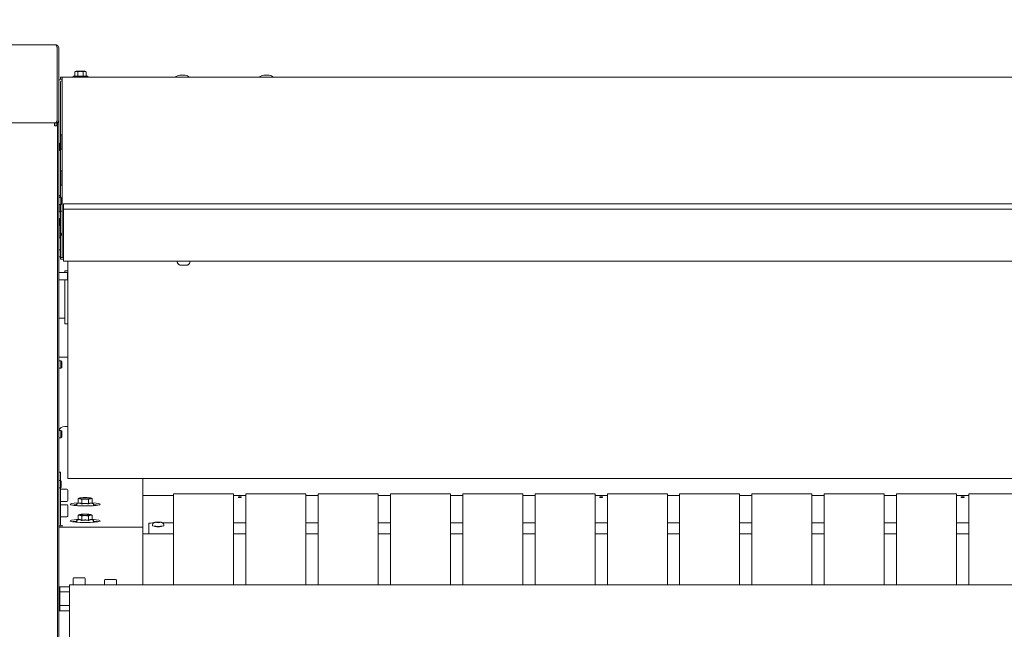
# Model space of a CAD drawing. Units: millimetres. Extents: x 5891 to 27881, y -2055 to 5392.
# Drawn here: x 6945 to 7765, y 3623 to 4130 of the extents above; entities that cross this region are included whole.
import ezdxf

# ---------------------------------------------------------------- set-up
doc = ezdxf.new("R2010")
doc.units = ezdxf.units.MM
doc.layers.get('Defpoints').update_dxf_attribs({"color": 80, "lineweight": 25})
doc.layers.add('Visible (ISO)', color=7, linetype='Continuous', lineweight=35)
doc.styles.add('25AT(50)', font='txt', dxfattribs={"height": 112.5})
doc.dimstyles.new('AT(50)', dxfattribs={"dimtxt": 112.5, "dimasz": 50, "dimexe": 40, "dimexo": 40, "dimgap": 40, "dimtad": 1, "dimdec": 0, "dimzin": 0, "dimdsep": 46, "dimtxsty": '25AT(50)', "dimcen": 0.09, "dimclrd": 3, "dimclre": 3, "dimclrt": 7, "dimadec": 1, "dimazin": 0, "dimtfac": 1, "dimtdec": 0, "dimtmove": 0, "dimatfit": 0, "dimfxl": 1, "dimtolj": 1, "dimtzin": 0, "dimarcsym": 0})

# ---------------------------------------------------------------- blocks, each defined once
blk = doc.blocks.new('*D50')
at = {"color": 3, "lineweight": -2, "transparency": 16777216}
for p, q in [((6629.74, 3983.06), (6629.74, 4448.06)), ((10781.24, 3996.04), (10781.24, 4448.06)), ((10731.24, 4408.06), (6679.74, 4408.06))]:
    blk.add_line(p, q, dxfattribs=at)
at = {"color": 3, "transparency": 16777216}
for points in [[(6679.74, 4416.4), (6679.74, 4399.73), (6629.74, 4408.06)], [(10731.24, 4416.4), (10731.24, 4399.73), (10781.24, 4408.06)]]:
    blk.add_solid(points, dxfattribs=at)
at = {"layer": 'Defpoints', "color": 0, "transparency": 16777216}
for p in [(6629.74, 4408.06), (10781.24, 3956.04), (6629.74, 3943.06)]:
    blk.add_point(p, dxfattribs=at)
at = {"color": 7, "lineweight": 5, "transparency": 16777216, "insert": (8705.49, 4563.72), "char_height": 112.5, "attachment_point": 2, "style": '25AT(50)'}
blk.add_mtext('\\A1;4152', dxfattribs=at)
blk = doc.blocks.new('*D51')
at = {"color": 3, "lineweight": -2, "transparency": 16777216}
for p, q in [((10550.74, 4223.76), (11195.74, 4223.76)), ((11155.74, 4173.76), (11155.74, 2676.26)), ((7094.74, 2626.26), (11195.74, 2626.26))]:
    blk.add_line(p, q, dxfattribs=at)
at = {"color": 3, "transparency": 16777216}
for points in [[(11147.41, 4173.76), (11164.08, 4173.76), (11155.74, 4223.76)], [(11147.41, 2676.26), (11164.08, 2676.26), (11155.74, 2626.26)]]:
    blk.add_solid(points, dxfattribs=at)
at = {"layer": 'Defpoints', "color": 0, "transparency": 16777216}
for p in [(10510.74, 4223.76), (7054.74, 2626.26), (11155.74, 2626.26)]:
    blk.add_point(p, dxfattribs=at)
at = {"color": 7, "lineweight": 5, "transparency": 16777216, "insert": (11000.09, 3425.01), "char_height": 112.5, "attachment_point": 2, "rotation": 90, "style": '25AT(50)'}
blk.add_mtext('\\A1;1597', dxfattribs=at)

msp = doc.modelspace()

# ---------------------------------------------------------------- linework, layer by layer
at = {"layer": 'Visible (ISO)', "lineweight": 5}
for p, q in [((6639.35, 4109.26), (6975.13, 4109.26)), ((6975.13, 4109.26), (6975.34, 4109.26)), ((6975.34, 4109.26), (6975.34, 4109.23)), ((6976.33, 4106.86), (6976.33, 4046.66)), ((6976.54, 4106.86), (6976.54, 4046.66)), ((6977.74, 4046.66), (6977.74, 4106.86)), ((6992.29, 4087.41), (6991.27, 4086.82)), ((6991.27, 4083.26), (6991.27, 4086.82)), ((6999.49, 4087.41), (6992.29, 4087.41)), ((6993.58, 4083.26), (6993.58, 4086.82)), ((6998.2, 4083.26), (6998.2, 4086.82)), ((6999.49, 4087.41), (7000.51, 4086.82)), ((7000.51, 4083.26), (7000.51, 4086.82)), ((7082.94, 4083.96), (7078.54, 4083.96)), ((7152.94, 4083.96), (7148.54, 4083.96)), ((6979.24, 4082.26), (6980.74, 4082.26)), ((6979.24, 4082.26), (6979.24, 4080.83)), ((6979.24, 4080.48), (6979.24, 4080.83)), ((6979.24, 3988.76), (6979.24, 4078.06)), ((6980.74, 4080.76), (6980.44, 4080.76)), ((6980.74, 4079.26), (6980.44, 4079.26)), ((6980.74, 4082.26), (6980.74, 4079.56)), ((10309.74, 4082.26), (6980.74, 4082.26)), ((6980.74, 3934.96), (6980.74, 4079.56)), ((6989.89, 4083.26), (7001.89, 4083.26)), ((6989.89, 4083.26), (6989.89, 4082.26)), ((7001.89, 4083.26), (7001.89, 4082.26)), ((6974.34, 4044.26), (6639.14, 4044.26)), ((6975.13, 4044.26), (6639.35, 4044.26)), ((6974.34, 4044.26), (6974.34, 4041.86)), ((6975.13, 4044.26), (6975.34, 4044.26)), ((6975.34, 4044.3), (6975.34, 4044.26)), ((6975.34, 4044.26), (6975.54, 4044.26)), ((6975.54, 4044.26), (6975.54, 4041.86)), ((6976.74, 4044.26), (6975.54, 4044.26)), ((6976.74, 4044.26), (6977.74, 4044.26)), ((6976.74, 4041.86), (6976.74, 4044.26)), ((6977.74, 4044.26), (6977.74, 4046.66)), ((6977.74, 3294.35), (6977.74, 4044.26)), ((6976.74, 4041.86), (6974.34, 4041.86)), ((6976.74, 3053.23), (6976.74, 4041.86)), ((6980.24, 4034.46), (6979.24, 4034.46)), ((6980.24, 4034.46), (6980.24, 4022.46)), ((6977.74, 4027.26), (6978.13, 4027.26)), ((6978.13, 4021.26), (6978.13, 4027.26)), ((6978.74, 4026.65), (6978.13, 4027.26)), ((6978.74, 4026.65), (6978.74, 4021.88)), ((6980.24, 4033.08), (6980.74, 4033.08)), ((6980.24, 4030.77), (6980.74, 4030.77)), ((6977.74, 4021.26), (6978.13, 4021.26)), ((6978.74, 4021.88), (6978.13, 4021.26)), ((6980.24, 4022.46), (6979.24, 4022.46)), ((6980.24, 4026.15), (6980.74, 4026.15)), ((6980.24, 4023.84), (6980.74, 4023.84)), ((6980.24, 4004.46), (6979.24, 4004.46)), ((6980.24, 4004.46), (6980.24, 3992.46)), ((6980.24, 4003.08), (6980.74, 4003.08)), ((6980.24, 4000.77), (6980.74, 4000.77)), ((6980.24, 3996.15), (6980.74, 3996.15)), ((6980.24, 3993.84), (6980.74, 3993.84)), ((6980.24, 3992.46), (6979.24, 3992.46)), ((6979.24, 3988.76), (6979.24, 3983.76)), ((6977.74, 3983.76), (6979.24, 3983.76)), ((6977.74, 3982.26), (6979.63, 3982.26)), ((6978.04, 3982.26), (6978.04, 3983.76)), ((6979.24, 3982.26), (6979.24, 3983.76)), ((6979.63, 3976.26), (6979.63, 3982.26)), ((6980.24, 3981.65), (6979.63, 3982.26)), ((6980.24, 3981.65), (6980.24, 3976.88)), ((6977.74, 3976.26), (6979.63, 3976.26)), ((6977.74, 3970.26), (6979.24, 3970.26)), ((6978.04, 3970.26), (6978.04, 3976.26)), ((6979.24, 3970.76), (6979.24, 3976.26)), ((6979.24, 3965.76), (6979.24, 3970.76)), ((6980.74, 3970.76), (6979.24, 3970.76)), ((6980.24, 3976.88), (6979.63, 3976.26)), ((6981.74, 3976.85), (6981.74, 3976.83)), ((8082.74, 3976.85), (6981.74, 3976.85)), ((6981.74, 3976.83), (6981.74, 3972.5)), ((8082.74, 3972.5), (6981.74, 3972.5)), ((6981.74, 3947.56), (6981.74, 3972.5)), ((6978.74, 3964.76), (6977.74, 3964.76)), ((6978.74, 3964.76), (6978.74, 3958.76)), ((6979.24, 3964.26), (6978.74, 3964.76)), ((6979.24, 3965.76), (6979.24, 3953.46)), ((6978.74, 3958.76), (6977.74, 3958.76)), ((6978.04, 3948.64), (6978.04, 3958.76)), ((6979.24, 3959.26), (6978.74, 3958.76)), ((6979.24, 3953.46), (6979.24, 3950.91)), ((6977.74, 3948.64), (6979.24, 3948.64)), ((6979.24, 3932.86), (6979.24, 3950.91)), ((6979.24, 3950.91), (6980.74, 3950.91)), ((6981.74, 3947.56), (6981.74, 3940.58)), ((6977.74, 3938.76), (6979.24, 3938.76)), ((6981.74, 3940.58), (6981.74, 3933.25)), ((6977.74, 3932.76), (6979.24, 3932.76)), ((6979.24, 3932.26), (6979.24, 3932.86)), ((6979.24, 3932.26), (6980.74, 3932.26)), ((6979.24, 3932.26), (6979.24, 3930.76)), ((6981.74, 3930.76), (6979.24, 3930.76)), ((6980.74, 3934.96), (6980.74, 3932.26)), ((6981.74, 3932.26), (6980.74, 3932.26)), ((6981.74, 3933.25), (6981.74, 3929.26)), ((6981.74, 3929.26), (6981.74, 3929.26)), ((7076.49, 3929.26), (6981.74, 3929.26)), ((6981.74, 3929.26), (8082.74, 3929.26)), ((6985.24, 3772.87), (6985.24, 3929.26)), ((7076.49, 3928.59), (7076.49, 3929.26)), ((7086.99, 3928.59), (7086.99, 3929.26)), ((7977.49, 3929.26), (7086.99, 3929.26)), ((6977.74, 3919.71), (6985.13, 3919.71)), ((6982.74, 3921.06), (6982.74, 3919.71)), ((6982.74, 3921.06), (6985.24, 3921.06)), ((6985.13, 3913.71), (6985.13, 3919.71)), ((6985.24, 3919.6), (6985.13, 3919.71)), ((7079.12, 3925.96), (7084.37, 3925.96)), ((7079.74, 3925.96), (7081.74, 3925.96)), ((7081.74, 3925.96), (7079.74, 3925.96)), ((7081.74, 3925.96), (7083.74, 3925.96)), ((7083.74, 3925.96), (7081.74, 3925.96)), ((7081.74, 3925.96), (7081.74, 3925.96)), ((6977.74, 3913.71), (6985.13, 3913.71)), ((6982.74, 3913.71), (6982.74, 3881.66)), ((6985.24, 3913.82), (6985.13, 3913.71)), ((6977.74, 3881.66), (6982.74, 3881.66)), ((6982.74, 3881.66), (6982.74, 3876.93)), ((6982.74, 3876.93), (6985.24, 3876.93)), ((6977.74, 3849.35), (6985.24, 3849.35)), ((6977.74, 3846.15), (6979.63, 3846.15)), ((6979.63, 3840.15), (6979.63, 3846.15)), ((6980.24, 3845.53), (6979.63, 3846.15)), ((6977.74, 3840.15), (6979.63, 3840.15)), ((6980.24, 3840.76), (6979.63, 3840.15)), ((6980.24, 3845.53), (6980.24, 3840.76)), ((6985.24, 3791.71), (6982.74, 3791.71)), ((6985.24, 3791.54), (6982.74, 3791.54)), ((6977.74, 3788.31), (6979.63, 3788.31)), ((6977.74, 3782.31), (6979.63, 3782.31)), ((6979.63, 3782.31), (6979.63, 3788.31)), ((6980.24, 3787.7), (6979.63, 3788.31)), ((6980.24, 3782.92), (6979.63, 3782.31)), ((6980.24, 3787.7), (6980.24, 3782.92)), ((6985.24, 3772.87), (6985.24, 3770.46)), ((6985.24, 3748.7), (6985.24, 3770.46)), ((6979.24, 3753.7), (6977.74, 3753.7)), ((6979.24, 3753.7), (6979.24, 3753.67)), ((6979.24, 3753.67), (6979.24, 3746.42)), ((6985.24, 3748.7), (6985.24, 3748.4)), ((6985.24, 3748.4), (10305.24, 3748.4)), ((7047.74, 3748.4), (7047.74, 3739.57)), ((6977.74, 3746.54), (6979.13, 3746.54)), ((6977.74, 3740.54), (6979.13, 3740.54)), ((6979.13, 3740.54), (6979.13, 3746.54)), ((6979.74, 3745.92), (6979.13, 3746.54)), ((6979.74, 3741.15), (6979.13, 3740.54)), ((6979.24, 3740.65), (6979.24, 3732.92)), ((6984.64, 3739.33), (6979.24, 3739.33)), ((6979.74, 3745.92), (6979.74, 3741.15)), ((7047.74, 3739.57), (7047.74, 3738.25)), ((6979.24, 3732.92), (6979.24, 3727.39)), ((6985.24, 3738.73), (6985.24, 3729.93)), ((6993.97, 3727.78), (6993.97, 3731.6)), ((6995.67, 3732.15), (6995.2, 3732.04)), ((6996.86, 3727.21), (6996.86, 3731.03)), ((7002.63, 3727.21), (7002.63, 3731.03)), ((7003.81, 3732.15), (7004.28, 3732.04)), ((7005.52, 3727.78), (7005.52, 3731.6)), ((7047.74, 3738.25), (7047.74, 3707.72)), ((7047.74, 3734.12), (7073.44, 3734.12)), ((7073.44, 3735.62), (7073.44, 3735.56)), ((7123.44, 3735.62), (7073.44, 3735.62)), ((7073.44, 3703.5), (7073.44, 3735.56)), ((7123.44, 3735.62), (7123.44, 3735.56)), ((7123.44, 3703.5), (7123.44, 3735.56)), ((7123.44, 3734.12), (7133.64, 3734.12)), ((7127.34, 3732.5), (7127.34, 3733.02)), ((7127.34, 3733.02), (7129.74, 3733.02)), ((7129.74, 3732.5), (7127.34, 3732.5)), ((7129.74, 3733.02), (7129.74, 3732.5)), ((7133.64, 3735.62), (7133.64, 3735.56)), ((7183.64, 3735.62), (7133.64, 3735.62)), ((7133.64, 3703.5), (7133.64, 3735.56)), ((7183.64, 3735.62), (7183.64, 3735.56)), ((7183.64, 3703.5), (7183.64, 3735.56)), ((7183.64, 3734.12), (7193.84, 3734.12)), ((7193.84, 3735.62), (7193.84, 3735.56)), ((7243.84, 3735.62), (7193.84, 3735.62)), ((7193.84, 3703.5), (7193.84, 3735.56)), ((7243.84, 3735.62), (7243.84, 3735.56)), ((7243.84, 3703.5), (7243.84, 3735.56)), ((7243.84, 3734.12), (7254.04, 3734.12)), ((7254.04, 3735.62), (7254.04, 3735.56)), ((7304.04, 3735.62), (7254.04, 3735.62)), ((7254.04, 3703.5), (7254.04, 3735.56)), ((7304.04, 3735.62), (7304.04, 3735.56)), ((7304.04, 3703.5), (7304.04, 3735.56)), ((7304.04, 3734.12), (7314.24, 3734.12)), ((7314.24, 3735.62), (7314.24, 3735.56)), ((7364.24, 3735.62), (7314.24, 3735.62)), ((7314.24, 3703.5), (7314.24, 3735.56)), ((7364.24, 3735.62), (7364.24, 3735.56)), ((7364.24, 3703.5), (7364.24, 3735.56)), ((7364.24, 3734.12), (7374.44, 3734.12)), ((7374.44, 3735.62), (7374.44, 3735.56)), ((7424.44, 3735.62), (7374.44, 3735.62)), ((7374.44, 3703.5), (7374.44, 3735.56)), ((7424.44, 3735.62), (7424.44, 3735.56)), ((7424.44, 3703.5), (7424.44, 3735.56)), ((7424.44, 3734.12), (7434.64, 3734.12)), ((7428.34, 3732.5), (7428.34, 3733.02)), ((7428.34, 3733.02), (7430.74, 3733.02)), ((7430.74, 3732.5), (7428.34, 3732.5)), ((7430.74, 3733.02), (7430.74, 3732.5)), ((7434.64, 3735.62), (7434.64, 3735.56)), ((7484.64, 3735.62), (7434.64, 3735.62)), ((7434.64, 3703.5), (7434.64, 3735.56)), ((7484.64, 3735.62), (7484.64, 3735.56)), ((7484.64, 3703.5), (7484.64, 3735.56)), ((7484.64, 3734.12), (7494.84, 3734.12)), ((7494.84, 3735.62), (7494.84, 3735.56)), ((7544.84, 3735.62), (7494.84, 3735.62)), ((7494.84, 3703.5), (7494.84, 3735.56)), ((7544.84, 3735.62), (7544.84, 3735.56)), ((7544.84, 3703.5), (7544.84, 3735.56)), ((7544.84, 3734.12), (7555.04, 3734.12)), ((7555.04, 3735.62), (7555.04, 3735.56)), ((7605.04, 3735.62), (7555.04, 3735.62)), ((7555.04, 3703.5), (7555.04, 3735.56)), ((7605.04, 3735.62), (7605.04, 3735.56)), ((7605.04, 3703.5), (7605.04, 3735.56)), ((7605.04, 3734.12), (7615.24, 3734.12)), ((7615.24, 3735.62), (7615.24, 3735.56)), ((7665.24, 3735.62), (7615.24, 3735.62)), ((7615.24, 3703.5), (7615.24, 3735.56)), ((7665.24, 3735.62), (7665.24, 3735.56)), ((7665.24, 3703.5), (7665.24, 3735.56)), ((7665.24, 3734.12), (7675.44, 3734.12)), ((7675.44, 3735.62), (7675.44, 3735.56)), ((7725.44, 3735.62), (7675.44, 3735.62)), ((7675.44, 3703.5), (7675.44, 3735.56)), ((7725.44, 3735.62), (7725.44, 3735.56)), ((7725.44, 3703.5), (7725.44, 3735.56)), ((7725.44, 3734.12), (7735.64, 3734.12)), ((7729.34, 3732.5), (7729.34, 3733.02)), ((7729.34, 3733.02), (7731.74, 3733.02)), ((7731.74, 3732.5), (7729.34, 3732.5)), ((7731.74, 3733.02), (7731.74, 3732.5)), ((7735.64, 3735.62), (7735.64, 3735.56)), ((7785.64, 3735.62), (7735.64, 3735.62)), ((7735.64, 3703.5), (7735.64, 3735.56)), ((6984.64, 3729.33), (6979.24, 3729.33)), ((6979.24, 3727.39), (6979.24, 3710.2)), ((6984.64, 3726.51), (6979.24, 3726.51)), ((6985.24, 3725.91), (6985.24, 3717.11)), ((6993.97, 3727.86), (6993.47, 3727.64)), ((7005.52, 3727.86), (7006.01, 3727.64)), ((6984.64, 3716.51), (6979.24, 3716.51)), ((6993.97, 3714.02), (6993.97, 3717.83)), ((6995.67, 3718.39), (6995.2, 3718.28)), ((6996.86, 3713.45), (6996.86, 3717.27)), ((7002.63, 3713.45), (7002.63, 3717.27)), ((7003.81, 3718.39), (7004.28, 3718.28)), ((7005.52, 3714.02), (7005.52, 3717.83)), ((6980.44, 3708.84), (6977.74, 3708.84)), ((6977.74, 3707.72), (7047.74, 3707.72)), ((6993.97, 3714.1), (6993.47, 3713.88)), ((7005.52, 3714.1), (7006.01, 3713.88)), ((7047.74, 3659.76), (7047.74, 3707.72)), ((7052.74, 3704.34), (7052.74, 3710.97)), ((7055.74, 3711.31), (7056.71, 3711.31)), ((7055.79, 3709.42), (7055.79, 3709.05)), ((7057.74, 3708.51), (7057.74, 3708.61)), ((7058.04, 3708.59), (7058.04, 3708.37)), ((7059.71, 3708.21), (7058.64, 3708.28)), ((7059.04, 3711.88), (7060.54, 3711.98)), ((7059.04, 3711.68), (7059.04, 3711.88)), ((7060.54, 3711.58), (7059.04, 3711.68)), ((7060.54, 3711.98), (7062.04, 3711.88)), ((7060.54, 3711.58), (7060.54, 3711.98)), ((7062.04, 3711.68), (7060.54, 3711.58)), ((7062.45, 3708.28), (7061.37, 3708.21)), ((7062.04, 3711.88), (7062.04, 3711.68)), ((7063.04, 3708.59), (7063.04, 3708.37)), ((7063.34, 3708.61), (7063.34, 3708.51)), ((7064.38, 3711.31), (7073.44, 3711.31)), ((7065.29, 3709.42), (7065.29, 3709.05)), ((7123.44, 3711.31), (7133.64, 3711.31)), ((7183.64, 3711.31), (7193.84, 3711.31)), ((7243.84, 3711.31), (7254.04, 3711.31)), ((7304.04, 3711.31), (7314.24, 3711.31)), ((7364.24, 3711.31), (7374.44, 3711.31)), ((7424.44, 3711.31), (7434.64, 3711.31)), ((7484.64, 3711.31), (7494.84, 3711.31)), ((7544.84, 3711.31), (7555.04, 3711.31)), ((7605.04, 3711.31), (7615.24, 3711.31)), ((7665.24, 3711.31), (7675.44, 3711.31)), ((7725.44, 3711.31), (7735.64, 3711.31)), ((7047.74, 3702.22), (7073.44, 3702.22)), ((7052.74, 3704.34), (7052.74, 3702.22)), ((7073.44, 3703.5), (7073.44, 3659.76)), ((7123.44, 3703.5), (7123.44, 3659.76)), ((7123.44, 3702.22), (7133.64, 3702.22)), ((7133.64, 3703.5), (7133.64, 3659.76)), ((7183.64, 3703.5), (7183.64, 3659.76)), ((7183.64, 3702.22), (7193.84, 3702.22)), ((7193.84, 3703.5), (7193.84, 3659.76)), ((7243.84, 3703.5), (7243.84, 3659.76)), ((7243.84, 3702.22), (7254.04, 3702.22)), ((7254.04, 3703.5), (7254.04, 3659.76)), ((7304.04, 3703.5), (7304.04, 3659.76)), ((7304.04, 3702.22), (7314.24, 3702.22)), ((7314.24, 3703.5), (7314.24, 3659.76)), ((7364.24, 3703.5), (7364.24, 3659.76)), ((7364.24, 3702.22), (7374.44, 3702.22)), ((7374.44, 3703.5), (7374.44, 3659.76)), ((7424.44, 3703.5), (7424.44, 3659.76)), ((7424.44, 3702.22), (7434.64, 3702.22)), ((7434.64, 3703.5), (7434.64, 3659.76)), ((7484.64, 3703.5), (7484.64, 3659.76)), ((7484.64, 3702.22), (7494.84, 3702.22)), ((7494.84, 3703.5), (7494.84, 3659.76)), ((7544.84, 3703.5), (7544.84, 3659.76)), ((7544.84, 3702.22), (7555.04, 3702.22)), ((7555.04, 3703.5), (7555.04, 3659.76)), ((7605.04, 3703.5), (7605.04, 3659.76)), ((7605.04, 3702.22), (7615.24, 3702.22)), ((7615.24, 3703.5), (7615.24, 3659.76)), ((7665.24, 3703.5), (7665.24, 3659.76)), ((7665.24, 3702.22), (7675.44, 3702.22)), ((7675.44, 3703.5), (7675.44, 3659.76)), ((7725.44, 3703.5), (7725.44, 3659.76)), ((7725.44, 3702.22), (7735.64, 3702.22)), ((7735.64, 3703.5), (7735.64, 3659.76)), ((6990.34, 3665.76), (6999.14, 3665.76)), ((6977.74, 3658.26), (6978.74, 3658.26)), ((6978.74, 3653.94), (6978.74, 3658.26)), ((6978.74, 3658.26), (6986.74, 3658.26)), ((10303.74, 3659.76), (6986.74, 3659.76)), ((6986.74, 3657.06), (6986.74, 3659.76)), ((6989.74, 3665.16), (6989.74, 3659.76)), ((6999.74, 3665.16), (6999.74, 3659.76)), ((7015.74, 3663.66), (7015.74, 3659.76)), ((7016.34, 3664.26), (7025.14, 3664.26)), ((7025.74, 3663.66), (7025.74, 3659.76)), ((6978.74, 3653.94), (6978.74, 3648.26)), ((6978.74, 3653.94), (6986.74, 3653.94)), ((6986.74, 3657.06), (6986.74, 3565.24)), ((6978.74, 3648.26), (6978.74, 3642.58)), ((6978.74, 3638.26), (6978.74, 3642.58)), ((6978.74, 3642.58), (6986.74, 3642.58)), ((6977.74, 3638.26), (6978.74, 3638.26)), ((6978.74, 3638.26), (6986.74, 3638.26))]:
    msp.add_line(p, q, dxfattribs=at)
for centre, radius, start, end in [((6975.34, 4106.86), 1.2, 0, 39.53659), ((7079.8, 4076.06), 8, 99.0213, 129.18317), ((7081.69, 4076.06), 8, 50.81683, 80.9787), ((7149.8, 4076.06), 8, 99.0213, 129.18317), ((7151.69, 4076.06), 8, 50.81683, 80.9787), ((6980.44, 4078.06), 2.7, 90, 180), ((6980.44, 4078.06), 1.2, 90, 180), ((6975.34, 4046.66), 1.2, 320.46341, 0), ((6981.94, 3953.46), 2.7, 180, 243.6122), ((6984.64, 3738.73), 0.6, 0, 90), ((6984.64, 3729.93), 0.6, 270, 0), ((6984.64, 3725.91), 0.6, 0, 90), ((6984.64, 3717.11), 0.6, 270, 0), ((6990.34, 3665.16), 0.6, 90, 180), ((6999.14, 3665.16), 0.6, 0, 90), ((7016.34, 3663.66), 0.6, 90, 180), ((7025.14, 3663.66), 0.6, 0, 90)]:
    msp.add_arc(centre, radius, start, end, dxfattribs=at)
for centre, major_axis, ratio, start_param, end_param in [((6982.74, 3786.74), (-5, 0), 0.993572, 4.712389, 5.961284), ((6982.74, 3786.57), (-5, 0), 0.993572, 4.712389, 5.925025), ((6999.74, 3726.87), (12.5, 0), 0.113203, 2.05091, 7.373868), ((6999.74, 3725.38), (-12.5, 0), 0.113203, 5.316249, 5.728574), ((6999.74, 3725.38), (-12.5, 0), 0.113203, 3.696204, 4.108529), ((6980.44, 3710.2), (-2.7, 0), 0.993572, 0, 0.532562), ((6980.44, 3710.2), (-1.2, 0), 0.993572, 0, 1.570796), ((6980.44, 3708.92), (0.75, 0), 0.113203, 4.712389, 7.853982), ((6999.74, 3713.1), (12.5, 0), 0.113203, 2.05091, 7.373868), ((6999.74, 3711.61), (-12.5, 0), 0.113203, 5.316249, 5.728574), ((6999.74, 3711.61), (-12.5, 0), 0.113203, 3.696204, 4.108529), ((7055.74, 3710.97), (-3, 0), 0.113203, 4.712389, 6.283185), ((7060.54, 3709.05), (4.75, 0), 0.113203, 3.141593, 6.283185), ((7060.54, 3708.51), (2.8, 0), 0.113203, 3.141593, 6.283185)]:
    msp.add_ellipse(centre, major_axis=major_axis, ratio=ratio, start_param=start_param, end_param=end_param, dxfattribs=at)
for centre in [(6999.74, 3731.93), (6999.74, 3718.17)]:
    msp.add_ellipse(centre, major_axis=(4.5, 0), ratio=0.113203, dxfattribs=at)
for points, knots in [([(6975.13, 4109.26), (6975.56, 4109.26), (6975.98, 4108.77), (6976.18, 4108.02), (6976.28, 4107.66), (6976.33, 4107.26), (6976.33, 4106.86)], [1.570796, 1.570796, 1.570796, 1.570796, 2.640139, 2.640139, 2.640139, 3.141593, 3.141593, 3.141593, 3.141593]), ([(6977.74, 4106.86), (6977.74, 4107.72), (6977.25, 4108.56), (6976.5, 4108.97), (6976.14, 4109.16), (6975.74, 4109.26), (6975.34, 4109.26)], [-3.141593, -3.141593, -3.141593, -3.141593, -2.07225, -2.07225, -2.07225, -1.570796, -1.570796, -1.570796, -1.570796]), ([(6976.33, 4046.66), (6976.33, 4045.81), (6976.08, 4044.97), (6975.71, 4044.56), (6975.53, 4044.37), (6975.33, 4044.26), (6975.13, 4044.26)], [-3.141593, -3.141593, -3.141593, -3.141593, -2.07225, -2.07225, -2.07225, -1.570796, -1.570796, -1.570796, -1.570796]), ([(6975.34, 4044.26), (6976.2, 4044.26), (6977.04, 4044.76), (6977.45, 4045.51), (6977.64, 4045.86), (6977.74, 4046.26), (6977.74, 4046.66)], [1.570796, 1.570796, 1.570796, 1.570796, 2.640139, 2.640139, 2.640139, 3.141593, 3.141593, 3.141593, 3.141593]), ([(7079.74, 3925.96), (7079.68, 3925.96), (7079.62, 3925.96), (7079.41, 3925.96), (7079.29, 3925.96), (7079.18, 3925.96), (7079.15, 3925.96), (7079.13, 3925.96), (7079.12, 3925.96), (7079.12, 3925.96), (7079.12, 3925.96), (7079.12, 3925.96), (7079.12, 3925.96), (7079.12, 3925.96), (7079.12, 3925.96), (7079.12, 3925.96), (7079.11, 3925.96), (7079.11, 3925.96), (7079.11, 3925.96), (7079.11, 3925.96), (7079.11, 3925.96), (7079.11, 3925.96), (7079.11, 3925.96), (7079.11, 3925.96), (7079.1, 3925.96), (7079.09, 3925.96), (7079.07, 3925.96), (7079.02, 3925.96), (7078.97, 3925.97), (7078.81, 3925.98), (7078.68, 3926), (7078.28, 3926.08), (7078.01, 3926.19), (7077.53, 3926.48), (7077.31, 3926.66), (7076.95, 3927.09), (7076.8, 3927.33), (7076.58, 3927.85), (7076.52, 3928.12), (7076.49, 3928.46), (7076.49, 3928.53), (7076.49, 3928.59)], [1.0473597, 1.0473597, 1.0473597, 1.0473597, 1.0773171, 1.0773171, 1.1609604, 1.1609604, 1.20238, 1.20238, 1.2233306, 1.2233306, 1.2272558, 1.2272558, 1.2301998, 1.2301998, 1.2307521, 1.2307521, 1.2312819, 1.2312819, 1.2314138, 1.2314138, 1.2315459, 1.2315459, 1.2318125, 1.2318125, 1.2328797, 1.2328797, 1.2370827, 1.2370827, 1.2496864, 1.2496864, 1.2875854, 1.2875854, 1.3724065, 1.3724065, 1.4560063, 1.4560063, 1.5396498, 1.5396498, 1.6232918, 1.6232918, 1.6419476, 1.6419476, 1.6419476, 1.6419476]), ([(7086.99, 3928.59), (7086.99, 3928.3), (7086.94, 3928.02), (7086.76, 3927.48), (7086.63, 3927.23), (7086.3, 3926.79), (7086.09, 3926.59), (7085.63, 3926.27), (7085.37, 3926.15), (7084.97, 3926.03), (7084.84, 3926), (7084.63, 3925.98), (7084.56, 3925.97), (7084.47, 3925.96), (7084.44, 3925.96), (7084.4, 3925.96), (7084.39, 3925.96), (7084.38, 3925.96), (7084.38, 3925.96), (7084.38, 3925.96), (7084.37, 3925.96), (7084.37, 3925.96), (7084.37, 3925.96), (7084.37, 3925.96), (7084.37, 3925.96), (7084.37, 3925.96), (7084.37, 3925.96), (7084.37, 3925.96), (7084.37, 3925.96), (7084.37, 3925.96), (7084.37, 3925.96), (7084.36, 3925.96), (7084.36, 3925.96), (7084.33, 3925.96), (7084.3, 3925.96), (7084.16, 3925.96), (7084.03, 3925.96), (7083.82, 3925.96), (7083.78, 3925.96), (7083.74, 3925.96)], [0, 0, 0, 0, 0.0851267, 0.0851267, 0.1687154, 0.1687154, 0.2523594, 0.2523594, 0.3360014, 0.3360014, 0.3774173, 0.3774173, 0.3983468, 0.3983468, 0.4061899, 0.4061899, 0.4091311, 0.4091311, 0.4096827, 0.4096827, 0.4102102, 0.4102102, 0.4104768, 0.4104768, 0.4107455, 0.4107455, 0.4112783, 0.4112783, 0.4154959, 0.4154959, 0.4212728, 0.4212728, 0.4386119, 0.4386119, 0.4908609, 0.4908609, 0.5754899, 0.5754899, 0.5945761, 0.5945761, 0.5945761, 0.5945761]), ([(6992.94, 3725.68), (6992.85, 3725.78), (6992.76, 3725.93), (6992.65, 3726.26), (6992.63, 3726.42), (6992.66, 3726.71), (6992.7, 3726.85), (6992.81, 3727.09), (6992.88, 3727.19), (6993.04, 3727.37), (6993.13, 3727.44), (6993.3, 3727.56), (6993.39, 3727.6), (6993.47, 3727.64)], [9.3263313, 9.3263313, 9.3263313, 9.3263313, 9.3894509, 9.3894509, 9.4344036, 9.4344036, 9.4764081, 9.4764081, 9.5247193, 9.5247193, 9.5891167, 9.5891167, 9.6716125, 9.6716125, 9.6716125, 9.6716125]), ([(7006.01, 3727.64), (7006.09, 3727.6), (7006.17, 3727.56), (7006.33, 3727.46), (7006.41, 3727.4), (7006.59, 3727.21), (7006.7, 3727.07), (7006.82, 3726.73), (7006.85, 3726.57), (7006.83, 3726.27), (7006.8, 3726.13), (7006.7, 3725.88), (7006.63, 3725.78), (7006.55, 3725.69), (7006.55, 3725.69), (7006.54, 3725.68)], [6.0363507, 6.0363507, 6.0363507, 6.0363507, 6.113184, 6.113184, 6.1737589, 6.1737589, 6.2427886, 6.2427886, 6.2886751, 6.2886751, 6.3305136, 6.3305136, 6.3778406, 6.3778406, 6.381632, 6.381632, 6.381632, 6.381632]), ([(6992.94, 3711.92), (6992.85, 3712.02), (6992.76, 3712.16), (6992.65, 3712.49), (6992.63, 3712.65), (6992.66, 3712.95), (6992.7, 3713.09), (6992.81, 3713.33), (6992.88, 3713.43), (6993.04, 3713.61), (6993.13, 3713.67), (6993.3, 3713.79), (6993.39, 3713.84), (6993.47, 3713.88)], [9.3263313, 9.3263313, 9.3263313, 9.3263313, 9.3894509, 9.3894509, 9.4344036, 9.4344036, 9.4764081, 9.4764081, 9.5247193, 9.5247193, 9.5891167, 9.5891167, 9.6716125, 9.6716125, 9.6716125, 9.6716125]), ([(7006.01, 3713.88), (7006.09, 3713.84), (7006.17, 3713.8), (7006.33, 3713.69), (7006.41, 3713.63), (7006.59, 3713.45), (7006.7, 3713.31), (7006.82, 3712.97), (7006.85, 3712.81), (7006.83, 3712.51), (7006.8, 3712.37), (7006.7, 3712.12), (7006.63, 3712.02), (7006.55, 3711.93), (7006.55, 3711.92), (7006.54, 3711.92)], [6.0363507, 6.0363507, 6.0363507, 6.0363507, 6.113184, 6.113184, 6.1737589, 6.1737589, 6.2427886, 6.2427886, 6.2886751, 6.2886751, 6.3305136, 6.3305136, 6.3778406, 6.3778406, 6.381632, 6.381632, 6.381632, 6.381632]), ([(7055.79, 3709.42), (7055.79, 3709.68), (7055.84, 3709.93), (7055.99, 3710.4), (7056.1, 3710.61), (7056.35, 3710.99), (7056.5, 3711.13), (7056.81, 3711.4), (7056.96, 3711.49), (7057.26, 3711.66), (7057.39, 3711.71), (7057.7, 3711.81), (7057.84, 3711.85), (7058.09, 3711.9), (7058.2, 3711.92), (7058.41, 3711.95), (7058.53, 3711.96), (7058.76, 3711.99), (7058.89, 3712), (7059.14, 3712.02), (7059.27, 3712.03), (7059.72, 3712.05), (7060.05, 3712.06), (7060.69, 3712.06), (7061.01, 3712.06), (7061.63, 3712.04), (7061.93, 3712.02), (7062.53, 3711.97), (7062.82, 3711.94), (7063.33, 3711.83), (7063.51, 3711.79), (7063.93, 3711.6), (7064.03, 3711.55), (7064.24, 3711.42), (7064.35, 3711.34), (7064.56, 3711.16), (7064.66, 3711.06), (7064.92, 3710.73), (7065.1, 3710.44), (7065.26, 3709.88), (7065.29, 3709.65), (7065.29, 3709.42)], [3.141593, 3.141593, 3.141593, 3.141593, 3.17804, 3.17804, 3.218155, 3.218155, 3.270332, 3.270332, 3.346527, 3.346527, 3.457216, 3.457216, 3.645357, 3.645357, 3.791964, 3.791964, 3.949004, 3.949004, 4.111867, 4.111867, 4.273675, 4.273675, 4.651462, 4.651462, 5.007479, 5.007479, 5.371888, 5.371888, 5.799823, 5.799823, 6.041504, 6.041504, 6.105846, 6.105846, 6.155194, 6.155194, 6.193108, 6.193108, 6.250921, 6.250921, 6.283185, 6.283185, 6.283185, 6.283185])]:
    msp.add_open_spline(points, degree=3, knots=knots, dxfattribs=at)
for points, weights in [([(6993.58, 4086.82), (6992.43, 4087.49), (6991.27, 4086.82)], [1, 1.15470053838, 1]), ([(6998.2, 4086.82), (6995.89, 4087.49), (6993.58, 4086.82)], [1, 1.15470053838, 1]), ([(7000.51, 4086.82), (6999.36, 4087.49), (6998.2, 4086.82)], [1, 1.15470053838, 1]), ([(6993.97, 3731.6), (6994.63, 3731.9), (6995.2, 3732.04)], [1, 1.06516079168, 1.07542935329]), ([(6996.86, 3731.03), (6995.41, 3731.7), (6993.97, 3731.6)], [1, 1.15470053838, 1]), ([(7002.63, 3731.03), (6999.74, 3731.41), (6996.86, 3731.03)], [1, 1.15470053838, 1]), ([(7005.52, 3731.6), (7004.07, 3731.7), (7002.63, 3731.03)], [1, 1.15470053838, 1]), ([(7004.28, 3732.04), (7004.86, 3731.9), (7005.52, 3731.6)], [1.07542935329, 1.06516079168, 1]), ([(6996.86, 3727.21), (6995.41, 3728.17), (6993.97, 3727.78)], [1.06417387323, 1.22880214435, 1.06417387323]), ([(7002.63, 3727.21), (6999.74, 3727.88), (6996.86, 3727.21)], [1.06417387323, 1.22880214435, 1.06417387323]), ([(7005.52, 3727.78), (7004.07, 3728.17), (7002.63, 3727.21)], [1.06417387323, 1.22880214435, 1.06417387323]), ([(6993.97, 3717.83), (6994.63, 3718.14), (6995.2, 3718.28)], [1, 1.06516079168, 1.07542935329]), ([(6996.86, 3717.27), (6995.41, 3717.93), (6993.97, 3717.83)], [1, 1.15470053838, 1]), ([(7002.63, 3717.27), (6999.74, 3717.65), (6996.86, 3717.27)], [1, 1.15470053838, 1]), ([(7005.52, 3717.83), (7004.07, 3717.93), (7002.63, 3717.27)], [1, 1.15470053838, 1]), ([(7004.28, 3718.28), (7004.86, 3718.14), (7005.52, 3717.83)], [1.07542935329, 1.06516079168, 1]), ([(6996.86, 3713.45), (6995.41, 3714.4), (6993.97, 3714.02)], [1.06417387323, 1.22880214435, 1.06417387323]), ([(7002.63, 3713.45), (6999.74, 3714.12), (6996.86, 3713.45)], [1.06417387323, 1.22880214435, 1.06417387323]), ([(7005.52, 3714.02), (7004.07, 3714.4), (7002.63, 3713.45)], [1.06417387323, 1.22880214435, 1.06417387323])]:
    msp.add_rational_spline(points, weights, degree=2, dxfattribs=at)

# ---------------------------------------------------------------- dimensions: what is measured, and where the dimension line sits
at = {"lineweight": 5}
for base, p1, p2, angle, picture, middle in [((6629.74196, 4408.06289), (10781.24197, 3956.04293), (6629.74196, 3943.06289), 180, '*D50', (8705.49196, 4408.06289)), ((11155.74196179, 2626.26288671), (10510.74196179, 4223.76288671), (7054.74196179, 2626.26288671), 90, '*D51', (11155.74196179, 3425.01288671))]:
    dim = msp.add_linear_dim(base=base, p1=p1, p2=p2, angle=angle, dimstyle='AT(50)', dxfattribs=at)
    dim.commit()
    dim.dimension.update_dxf_attribs({"geometry": picture, "text_midpoint": middle, "dimtype": 160})

doc.saveas('drawing.dxf')
